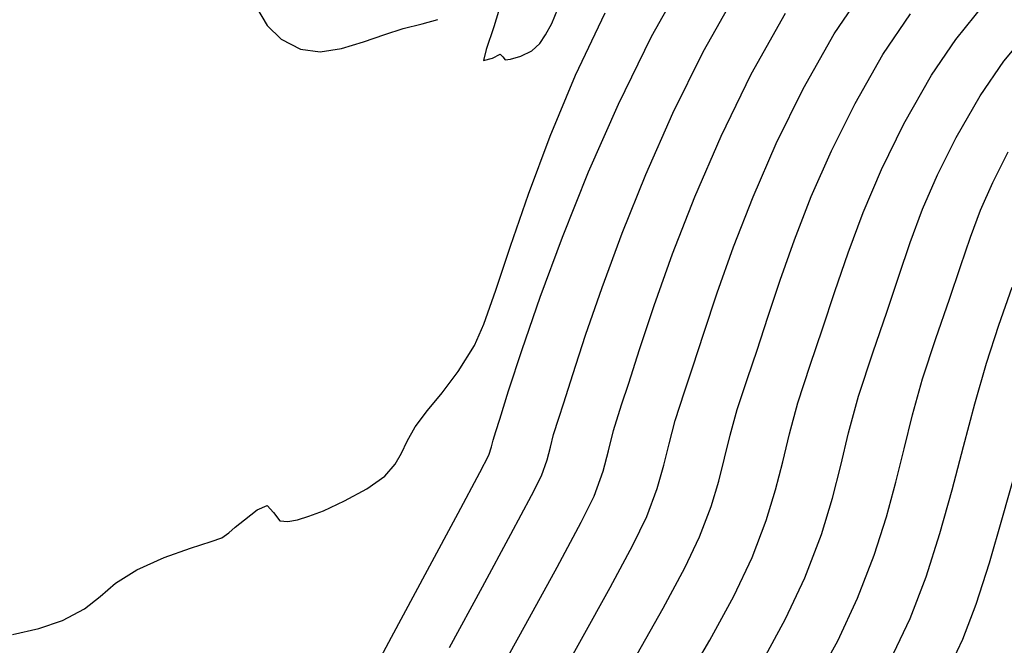
# Model space of a CAD drawing. Units: metres. Extents: x 768407 to 770464, y 8560621 to 8561777.
# Drawn here: x 770365 to 770383, y 8560878 to 8560889 of the extents above; entities that cross this region are included whole.
import ezdxf

# ---------------------------------------------------------------- set-up
doc = ezdxf.new("R2010")
doc.units = ezdxf.units.M
doc.header["$LTSCALE"] = 12.7
doc.header["$MEASUREMENT"] = 0
for name, color, linetype in [('AeccObjExplode_amaybamba alta_Vport_1B85', 7, 'Continuous'), ('AeccObjExplode_amaybamba alta_Vport_1B87', 7, 'Continuous'), ('AeccObjExplode_amybamba baja_Vport_1C56', 7, 'Continuous'), ('AeccObjExplode_amybamba baja_Vport_1C57', 7, 'Continuous'), ('AeccObjExplode_Model', 7, 'Continuous'), ('CONT-MJR', 48, 'Continuous'), ('CONT-MNR', 33, 'Continuous')]:
    doc.layers.add(name, color=color, linetype=linetype)

# ---------------------------------------------------------------- blocks, each defined once
blk = doc.blocks.new('*U43')
at = {"layer": 'CONT-MNR', "elevation": 1708, "flags": 128}
blk.add_lwpolyline([(768577.289, 8561557.535), (768577.161, 8561556.778), (768577.06, 8561556.002), (768577.018, 8561555.316), (768577.009, 8561554.697), (768577.006, 8561554.117), (768576.982, 8561553.55), (768576.91, 8561552.971), (768576.763, 8561552.352), (768576.522, 8561551.695), (768576.255, 8561551.184), (768575.968, 8561550.747), (768575.668, 8561550.312), (768575.36, 8561549.808), (768575.053, 8561549.164), (768574.819, 8561548.54), (768574.581, 8561547.803), (768574.343, 8561546.993), (768574.108, 8561546.153)], dxfattribs=at)
blk = doc.blocks.new('*U44')
at = {"layer": 'CONT-MNR', "elevation": 1709, "flags": 128}
blk.add_lwpolyline([(768578.57, 8561557.816), (768578.447, 8561557.143), (768578.326, 8561556.43), (768578.233, 8561555.652), (768578.215, 8561555.004), (768578.225, 8561554.426), (768578.218, 8561553.855), (768578.149, 8561553.227), (768577.971, 8561552.481), (768577.702, 8561551.753), (768577.396, 8561551.171), (768577.063, 8561550.66), (768576.712, 8561550.145), (768576.353, 8561549.549), (768575.996, 8561548.799), (768575.714, 8561548.051), (768575.468, 8561547.279), (768575.247, 8561546.497), (768575.041, 8561545.719), (768574.84, 8561544.96), (768574.634, 8561544.233), (768574.411, 8561543.552), (768574.174, 8561542.87)], dxfattribs=at)
blk = doc.blocks.new('*U46')
at = {"layer": 'CONT-MJR', "elevation": 1710, "flags": 128}
blk.add_lwpolyline([(768577.657, 8561549.854), (768577.292, 8561549.198), (768576.939, 8561548.434), (768576.642, 8561547.662), (768576.423, 8561546.982), (768576.253, 8561546.36), (768576.106, 8561545.763), (768575.956, 8561545.158), (768575.775, 8561544.511), (768575.536, 8561543.79), (768575.292, 8561543.089), (768575.096, 8561542.5), (768574.92, 8561541.981), (768574.737, 8561541.494), (768574.52, 8561540.998), (768574.242, 8561540.453)], dxfattribs=at)
blk = doc.blocks.new('*U47')
at = {"layer": 'CONT-MNR', "elevation": 1711, "flags": 128}
blk.add_lwpolyline([(768578.625, 8561549.529), (768578.226, 8561548.805), (768577.882, 8561548.069), (768577.587, 8561547.294), (768577.388, 8561546.647), (768577.241, 8561546.063), (768577.1, 8561545.476), (768576.922, 8561544.819), (768576.661, 8561544.028), (768576.415, 8561543.317), (768576.203, 8561542.676), (768575.998, 8561542.073), (768575.775, 8561541.479), (768575.51, 8561540.863), (768575.175, 8561540.197), (768574.746, 8561539.449), (768574.319, 8561538.832), (768573.803, 8561538.212)], dxfattribs=at)
blk = doc.blocks.new('*U48')
at = {"layer": 'CONT-MNR', "elevation": 1712, "flags": 128}
blk.add_lwpolyline([(768580.071, 8561550.02), (768579.585, 8561549.185), (768579.153, 8561548.396), (768578.825, 8561547.704), (768578.574, 8561547.044), (768578.405, 8561546.494), (768578.279, 8561545.997), (768578.16, 8561545.498), (768578.008, 8561544.939), (768577.786, 8561544.266), (768577.564, 8561543.617), (768577.345, 8561542.951), (768577.11, 8561542.26), (768576.839, 8561541.535), (768576.513, 8561540.769), (768576.113, 8561539.953), (768575.617, 8561539.08), (768575.183, 8561538.445), (768574.66, 8561537.798)], dxfattribs=at)
blk = doc.blocks.new('*U49')
at = {"layer": 'CONT-MNR', "elevation": 1713, "flags": 128}
blk.add_lwpolyline([(768580.881, 8561549.435), (768580.418, 8561548.613), (768580.032, 8561547.894), (768579.768, 8561547.339), (768579.561, 8561546.795), (768579.422, 8561546.341), (768579.318, 8561545.931), (768579.219, 8561545.519), (768579.094, 8561545.059), (768578.911, 8561544.503), (768578.738, 8561543.996), (768578.547, 8561543.408), (768578.327, 8561542.749), (768578.07, 8561542.027), (768577.767, 8561541.253), (768577.408, 8561540.436), (768576.985, 8561539.586), (768576.489, 8561538.711), (768575.994, 8561537.986)], dxfattribs=at)
blk = doc.blocks.new('*U50')
at = {"layer": 'CONT-MNR', "elevation": 1714, "flags": 128}
blk.add_lwpolyline([(768582.436, 8561550.162), (768581.877, 8561549.166), (768581.366, 8561548.245), (768580.958, 8561547.485), (768580.711, 8561546.974), (768580.523, 8561546.47), (768580.404, 8561546.057), (768580.311, 8561545.674), (768580.203, 8561545.256), (768580.036, 8561544.741), (768579.886, 8561544.294), (768579.693, 8561543.697), (768579.453, 8561542.975), (768579.16, 8561542.153), (768578.809, 8561541.254), (768578.396, 8561540.303), (768577.915, 8561539.325), (768577.36, 8561538.342), (768576.859, 8561537.6)], dxfattribs=at)
blk = doc.blocks.new('*U51')
at = {"layer": 'CONT-MJR', "elevation": 1715, "flags": 128}
blk.add_lwpolyline([(768583.494, 8561550.022), (768582.873, 8561548.897), (768582.313, 8561547.877), (768581.884, 8561547.075), (768581.654, 8561546.609), (768581.491, 8561546.161), (768581.395, 8561545.8), (768581.306, 8561545.436), (768581.162, 8561544.979), (768581.033, 8561544.591), (768580.839, 8561543.985), (768580.579, 8561543.201), (768580.25, 8561542.278), (768579.852, 8561541.255), (768579.383, 8561540.17), (768578.844, 8561539.063), (768578.231, 8561537.973)], dxfattribs=at)
blk = doc.blocks.new('*U52')
at = {"layer": 'CONT-MNR', "elevation": 1716, "flags": 128}
blk.add_lwpolyline([(768584.244, 8561549.318), (768583.654, 8561548.233), (768583.145, 8561547.292), (768582.774, 8561546.596), (768582.597, 8561546.244), (768582.495, 8561545.962), (768582.434, 8561545.734), (768582.378, 8561545.505), (768582.287, 8561545.217), (768582.197, 8561544.94), (768582.037, 8561544.432), (768581.808, 8561543.732), (768581.512, 8561542.877), (768581.151, 8561541.906), (768580.728, 8561540.855), (768580.244, 8561539.762), (768579.702, 8561538.666), (768579.103, 8561537.604)], dxfattribs=at)
blk = doc.blocks.new('*U53')
at = {"layer": 'CONT-MNR', "elevation": 1717, "flags": 128}
blk.add_lwpolyline([(768585.95, 8561550.38), (768585.277, 8561549.13), (768584.634, 8561547.934), (768584.086, 8561546.913), (768583.7, 8561546.188), (768583.54, 8561545.879), (768583.488, 8561545.73), (768583.458, 8561545.607), (768583.412, 8561545.455), (768583.343, 8561545.234), (768583.185, 8561544.728), (768582.942, 8561543.984), (768582.619, 8561543.052), (768582.221, 8561541.978), (768581.753, 8561540.811), (768581.219, 8561539.599), (768580.624, 8561538.391), (768579.974, 8561537.235)], dxfattribs=at)
blk = doc.blocks.new('*U54')
at = {"layer": 'CONT-MNR', "elevation": 1718, "flags": 128}
blk.add_lwpolyline([(768592.061, 8561549.085), (768591.593, 8561548.978), (768591.165, 8561548.836), (768590.773, 8561548.626), (768590.494, 8561548.402), (768590.219, 8561548.168), (768589.836, 8561547.925), (768589.347, 8561547.706), (768588.877, 8561547.537), (768588.505, 8561547.42), (768588.313, 8561547.352), (768588.193, 8561547.264), (768588.078, 8561547.167), (768587.913, 8561547.031), (768587.684, 8561546.856), (768587.505, 8561546.777), (768587.394, 8561546.901), (768587.275, 8561547.048), (768587.132, 8561547.065), (768586.96, 8561547.032), (768586.757, 8561546.969), (768586.499, 8561546.869), (768586.119, 8561546.696), (768585.719, 8561546.48), (768585.4, 8561546.25), (768585.214, 8561546.039), (768585.102, 8561545.84), (768585.002, 8561545.626), (768584.854, 8561545.371), (768584.634, 8561545.08), (768584.374, 8561544.76), (768584.088, 8561544.382), (768583.795, 8561543.917), (768583.627, 8561543.533), (768583.414, 8561542.927), (768583.15, 8561542.139), (768582.827, 8561541.208), (768582.441, 8561540.175), (768581.986, 8561539.08), (768581.456, 8561537.964)], dxfattribs=at)
blk = doc.blocks.new('*U55')
at = {"layer": 'CONT-MNR', "elevation": 1719, "flags": 128}
for points in [[(768587.695, 8561537.87), (768587.504, 8561538.191), (768587.252, 8561538.438), (768586.908, 8561538.614), (768586.559, 8561538.661), (768586.173, 8561538.603), (768585.778, 8561538.485), (768585.401, 8561538.353), (768585.072, 8561538.249), (768584.733, 8561538.163), (768584.449, 8561538.083)], [(768583.324, 8561537.805), (768583.449, 8561538.217), (768583.587, 8561538.621), (768583.631, 8561538.821), (768583.471, 8561538.777), (768583.335, 8561538.703), (768583.29, 8561538.754), (768583.246, 8561538.805), (768583.151, 8561538.794), (768582.963, 8561538.743), (768582.766, 8561538.645), (768582.627, 8561538.514), (768582.523, 8561538.358), (768582.411, 8561538.157), (768582.305, 8561537.895)]]:
    blk.add_lwpolyline(points, dxfattribs=at)
blk = doc.blocks.new('AeccObjExplode_amaybamba alta_Vport_1B85')
at = {"layer": 'CONT-MJR'}
for name in ['*U46', '*U51']:
    blk.add_blockref(name, (0, 0), dxfattribs=at)
at = {"layer": 'CONT-MNR'}
for name in ['*U43', '*U44', '*U47', '*U48', '*U49', '*U50', '*U52', '*U53', '*U54', '*U55']:
    blk.add_blockref(name, (0, 0), dxfattribs=at)
blk = doc.blocks.new('*U262')
at = {"layer": 'CONT-MNR', "elevation": 1708, "flags": 128}
blk.add_lwpolyline([(768577.289, 8561557.535), (768577.161, 8561556.778), (768577.06, 8561556.002), (768577.018, 8561555.316), (768577.009, 8561554.697), (768577.006, 8561554.117), (768576.982, 8561553.55), (768576.91, 8561552.971), (768576.763, 8561552.352), (768576.522, 8561551.695), (768576.255, 8561551.184), (768575.968, 8561550.747), (768575.668, 8561550.312), (768575.36, 8561549.808), (768575.053, 8561549.164), (768574.819, 8561548.54), (768574.581, 8561547.803), (768574.343, 8561546.993), (768574.108, 8561546.153)], dxfattribs=at)
blk = doc.blocks.new('*U263')
at = {"layer": 'CONT-MNR', "elevation": 1709, "flags": 128}
blk.add_lwpolyline([(768578.57, 8561557.816), (768578.447, 8561557.143), (768578.326, 8561556.43), (768578.233, 8561555.652), (768578.215, 8561555.004), (768578.225, 8561554.426), (768578.218, 8561553.855), (768578.149, 8561553.227), (768577.971, 8561552.481), (768577.702, 8561551.753), (768577.396, 8561551.171), (768577.063, 8561550.66), (768576.712, 8561550.145), (768576.353, 8561549.549), (768575.996, 8561548.799), (768575.714, 8561548.051), (768575.468, 8561547.279), (768575.247, 8561546.497), (768575.041, 8561545.719), (768574.84, 8561544.96), (768574.634, 8561544.233), (768574.411, 8561543.552), (768574.174, 8561542.87)], dxfattribs=at)
blk = doc.blocks.new('*U265')
at = {"layer": 'CONT-MJR', "elevation": 1710, "flags": 128}
blk.add_lwpolyline([(768577.657, 8561549.854), (768577.292, 8561549.198), (768576.939, 8561548.434), (768576.642, 8561547.662), (768576.423, 8561546.982), (768576.253, 8561546.36), (768576.106, 8561545.763), (768575.956, 8561545.158), (768575.775, 8561544.511), (768575.536, 8561543.79), (768575.292, 8561543.089), (768575.096, 8561542.5), (768574.92, 8561541.981), (768574.737, 8561541.494), (768574.52, 8561540.998), (768574.242, 8561540.453)], dxfattribs=at)
blk = doc.blocks.new('*U266')
at = {"layer": 'CONT-MNR', "elevation": 1711, "flags": 128}
blk.add_lwpolyline([(768578.625, 8561549.529), (768578.226, 8561548.805), (768577.882, 8561548.069), (768577.587, 8561547.294), (768577.388, 8561546.647), (768577.241, 8561546.063), (768577.1, 8561545.476), (768576.922, 8561544.819), (768576.661, 8561544.028), (768576.415, 8561543.317), (768576.203, 8561542.676), (768575.998, 8561542.073), (768575.775, 8561541.479), (768575.51, 8561540.863), (768575.175, 8561540.197), (768574.746, 8561539.449), (768574.319, 8561538.832), (768573.803, 8561538.212)], dxfattribs=at)
blk = doc.blocks.new('*U267')
at = {"layer": 'CONT-MNR', "elevation": 1712, "flags": 128}
blk.add_lwpolyline([(768580.071, 8561550.02), (768579.585, 8561549.185), (768579.153, 8561548.396), (768578.825, 8561547.704), (768578.574, 8561547.044), (768578.405, 8561546.494), (768578.279, 8561545.997), (768578.16, 8561545.498), (768578.008, 8561544.939), (768577.786, 8561544.266), (768577.564, 8561543.617), (768577.345, 8561542.951), (768577.11, 8561542.26), (768576.839, 8561541.535), (768576.513, 8561540.769), (768576.113, 8561539.953), (768575.617, 8561539.08), (768575.183, 8561538.445), (768574.66, 8561537.798)], dxfattribs=at)
blk = doc.blocks.new('*U268')
at = {"layer": 'CONT-MNR', "elevation": 1713, "flags": 128}
blk.add_lwpolyline([(768580.881, 8561549.435), (768580.418, 8561548.613), (768580.032, 8561547.894), (768579.768, 8561547.339), (768579.561, 8561546.795), (768579.422, 8561546.341), (768579.318, 8561545.931), (768579.219, 8561545.519), (768579.094, 8561545.059), (768578.911, 8561544.503), (768578.738, 8561543.996), (768578.547, 8561543.408), (768578.327, 8561542.749), (768578.07, 8561542.027), (768577.767, 8561541.253), (768577.408, 8561540.436), (768576.985, 8561539.586), (768576.489, 8561538.711), (768575.994, 8561537.986)], dxfattribs=at)
blk = doc.blocks.new('*U269')
at = {"layer": 'CONT-MNR', "elevation": 1714, "flags": 128}
blk.add_lwpolyline([(768582.436, 8561550.162), (768581.877, 8561549.166), (768581.366, 8561548.245), (768580.958, 8561547.485), (768580.711, 8561546.974), (768580.523, 8561546.47), (768580.404, 8561546.057), (768580.311, 8561545.674), (768580.203, 8561545.256), (768580.036, 8561544.741), (768579.886, 8561544.294), (768579.693, 8561543.697), (768579.453, 8561542.975), (768579.16, 8561542.153), (768578.809, 8561541.254), (768578.396, 8561540.303), (768577.915, 8561539.325), (768577.36, 8561538.342), (768576.859, 8561537.6)], dxfattribs=at)
blk = doc.blocks.new('*U270')
at = {"layer": 'CONT-MJR', "elevation": 1715, "flags": 128}
blk.add_lwpolyline([(768583.494, 8561550.022), (768582.873, 8561548.897), (768582.313, 8561547.877), (768581.884, 8561547.075), (768581.654, 8561546.609), (768581.491, 8561546.161), (768581.395, 8561545.8), (768581.306, 8561545.436), (768581.162, 8561544.979), (768581.033, 8561544.591), (768580.839, 8561543.985), (768580.579, 8561543.201), (768580.25, 8561542.278), (768579.852, 8561541.255), (768579.383, 8561540.17), (768578.844, 8561539.063), (768578.231, 8561537.973)], dxfattribs=at)
blk = doc.blocks.new('*U271')
at = {"layer": 'CONT-MNR', "elevation": 1716, "flags": 128}
blk.add_lwpolyline([(768584.244, 8561549.318), (768583.654, 8561548.233), (768583.145, 8561547.292), (768582.774, 8561546.596), (768582.597, 8561546.244), (768582.495, 8561545.962), (768582.434, 8561545.734), (768582.378, 8561545.505), (768582.287, 8561545.217), (768582.197, 8561544.94), (768582.037, 8561544.432), (768581.808, 8561543.732), (768581.512, 8561542.877), (768581.151, 8561541.906), (768580.728, 8561540.855), (768580.244, 8561539.762), (768579.702, 8561538.666), (768579.103, 8561537.604)], dxfattribs=at)
blk = doc.blocks.new('*U272')
at = {"layer": 'CONT-MNR', "elevation": 1717, "flags": 128}
blk.add_lwpolyline([(768585.95, 8561550.38), (768585.277, 8561549.13), (768584.634, 8561547.934), (768584.086, 8561546.913), (768583.7, 8561546.188), (768583.54, 8561545.879), (768583.488, 8561545.73), (768583.458, 8561545.607), (768583.412, 8561545.455), (768583.343, 8561545.234), (768583.185, 8561544.728), (768582.942, 8561543.984), (768582.619, 8561543.052), (768582.221, 8561541.978), (768581.753, 8561540.811), (768581.219, 8561539.599), (768580.624, 8561538.391), (768579.974, 8561537.235)], dxfattribs=at)
blk = doc.blocks.new('*U273')
at = {"layer": 'CONT-MNR', "elevation": 1718, "flags": 128}
blk.add_lwpolyline([(768592.061, 8561549.085), (768591.593, 8561548.978), (768591.165, 8561548.836), (768590.773, 8561548.626), (768590.494, 8561548.402), (768590.219, 8561548.168), (768589.836, 8561547.925), (768589.347, 8561547.706), (768588.877, 8561547.537), (768588.505, 8561547.42), (768588.313, 8561547.352), (768588.193, 8561547.264), (768588.078, 8561547.167), (768587.913, 8561547.031), (768587.684, 8561546.856), (768587.505, 8561546.777), (768587.394, 8561546.901), (768587.275, 8561547.048), (768587.132, 8561547.065), (768586.96, 8561547.032), (768586.757, 8561546.969), (768586.499, 8561546.869), (768586.119, 8561546.696), (768585.719, 8561546.48), (768585.4, 8561546.25), (768585.214, 8561546.039), (768585.102, 8561545.84), (768585.002, 8561545.626), (768584.854, 8561545.371), (768584.634, 8561545.08), (768584.374, 8561544.76), (768584.088, 8561544.382), (768583.795, 8561543.917), (768583.627, 8561543.533), (768583.414, 8561542.927), (768583.15, 8561542.139), (768582.827, 8561541.208), (768582.441, 8561540.175), (768581.986, 8561539.08), (768581.456, 8561537.964)], dxfattribs=at)
blk = doc.blocks.new('*U274')
at = {"layer": 'CONT-MNR', "elevation": 1719, "flags": 128}
for points in [[(768587.695, 8561537.87), (768587.504, 8561538.191), (768587.252, 8561538.438), (768586.908, 8561538.614), (768586.559, 8561538.661), (768586.173, 8561538.603), (768585.778, 8561538.485), (768585.401, 8561538.353), (768585.072, 8561538.249), (768584.733, 8561538.163), (768584.449, 8561538.083)], [(768583.324, 8561537.805), (768583.449, 8561538.217), (768583.587, 8561538.621), (768583.631, 8561538.821), (768583.471, 8561538.777), (768583.335, 8561538.703), (768583.29, 8561538.754), (768583.246, 8561538.805), (768583.151, 8561538.794), (768582.963, 8561538.743), (768582.766, 8561538.645), (768582.627, 8561538.514), (768582.523, 8561538.358), (768582.411, 8561538.157), (768582.305, 8561537.895)]]:
    blk.add_lwpolyline(points, dxfattribs=at)
blk = doc.blocks.new('AeccObjExplode_amaybamba alta_Vport_1B87')
at = {"layer": 'CONT-MJR'}
for name in ['*U265', '*U270']:
    blk.add_blockref(name, (0, 0), dxfattribs=at)
at = {"layer": 'CONT-MNR'}
for name in ['*U262', '*U263', '*U266', '*U267', '*U268', '*U269', '*U271', '*U272', '*U273', '*U274']:
    blk.add_blockref(name, (0, 0), dxfattribs=at)
blk = doc.blocks.new('*U481')
at = {"layer": 'CONT-MNR', "elevation": 1708, "flags": 128}
blk.add_lwpolyline([(768577.289, 8561557.535), (768577.161, 8561556.778), (768577.06, 8561556.002), (768577.018, 8561555.316), (768577.009, 8561554.697), (768577.006, 8561554.117), (768576.982, 8561553.55), (768576.91, 8561552.971), (768576.763, 8561552.352), (768576.522, 8561551.695), (768576.255, 8561551.184), (768575.968, 8561550.747), (768575.668, 8561550.312), (768575.36, 8561549.808), (768575.053, 8561549.164), (768574.819, 8561548.54), (768574.581, 8561547.803), (768574.343, 8561546.993), (768574.108, 8561546.153)], dxfattribs=at)
blk = doc.blocks.new('*U482')
at = {"layer": 'CONT-MNR', "elevation": 1709, "flags": 128}
blk.add_lwpolyline([(768578.57, 8561557.816), (768578.447, 8561557.143), (768578.326, 8561556.43), (768578.233, 8561555.652), (768578.215, 8561555.004), (768578.225, 8561554.426), (768578.218, 8561553.855), (768578.149, 8561553.227), (768577.971, 8561552.481), (768577.702, 8561551.753), (768577.396, 8561551.171), (768577.063, 8561550.66), (768576.712, 8561550.145), (768576.353, 8561549.549), (768575.996, 8561548.799), (768575.714, 8561548.051), (768575.468, 8561547.279), (768575.247, 8561546.497), (768575.041, 8561545.719), (768574.84, 8561544.96), (768574.634, 8561544.233), (768574.411, 8561543.552), (768574.174, 8561542.87)], dxfattribs=at)
blk = doc.blocks.new('*U484')
at = {"layer": 'CONT-MJR', "elevation": 1710, "flags": 128}
blk.add_lwpolyline([(768577.657, 8561549.854), (768577.292, 8561549.198), (768576.939, 8561548.434), (768576.642, 8561547.662), (768576.423, 8561546.982), (768576.253, 8561546.36), (768576.106, 8561545.763), (768575.956, 8561545.158), (768575.775, 8561544.511), (768575.536, 8561543.79), (768575.292, 8561543.089), (768575.096, 8561542.5), (768574.92, 8561541.981), (768574.737, 8561541.494), (768574.52, 8561540.998), (768574.242, 8561540.453)], dxfattribs=at)
blk = doc.blocks.new('*U485')
at = {"layer": 'CONT-MNR', "elevation": 1711, "flags": 128}
blk.add_lwpolyline([(768578.625, 8561549.529), (768578.226, 8561548.805), (768577.882, 8561548.069), (768577.587, 8561547.294), (768577.388, 8561546.647), (768577.241, 8561546.063), (768577.1, 8561545.476), (768576.922, 8561544.819), (768576.661, 8561544.028), (768576.415, 8561543.317), (768576.203, 8561542.676), (768575.998, 8561542.073), (768575.775, 8561541.479), (768575.51, 8561540.863), (768575.175, 8561540.197), (768574.746, 8561539.449), (768574.319, 8561538.832), (768573.803, 8561538.212)], dxfattribs=at)
blk = doc.blocks.new('*U486')
at = {"layer": 'CONT-MNR', "elevation": 1712, "flags": 128}
blk.add_lwpolyline([(768580.071, 8561550.02), (768579.585, 8561549.185), (768579.153, 8561548.396), (768578.825, 8561547.704), (768578.574, 8561547.044), (768578.405, 8561546.494), (768578.279, 8561545.997), (768578.16, 8561545.498), (768578.008, 8561544.939), (768577.786, 8561544.266), (768577.564, 8561543.617), (768577.345, 8561542.951), (768577.11, 8561542.26), (768576.839, 8561541.535), (768576.513, 8561540.769), (768576.113, 8561539.953), (768575.617, 8561539.08), (768575.183, 8561538.445), (768574.66, 8561537.798)], dxfattribs=at)
blk = doc.blocks.new('*U487')
at = {"layer": 'CONT-MNR', "elevation": 1713, "flags": 128}
blk.add_lwpolyline([(768580.881, 8561549.435), (768580.418, 8561548.613), (768580.032, 8561547.894), (768579.768, 8561547.339), (768579.561, 8561546.795), (768579.422, 8561546.341), (768579.318, 8561545.931), (768579.219, 8561545.519), (768579.094, 8561545.059), (768578.911, 8561544.503), (768578.738, 8561543.996), (768578.547, 8561543.408), (768578.327, 8561542.749), (768578.07, 8561542.027), (768577.767, 8561541.253), (768577.408, 8561540.436), (768576.985, 8561539.586), (768576.489, 8561538.711), (768575.994, 8561537.986)], dxfattribs=at)
blk = doc.blocks.new('*U488')
at = {"layer": 'CONT-MNR', "elevation": 1714, "flags": 128}
blk.add_lwpolyline([(768582.436, 8561550.162), (768581.877, 8561549.166), (768581.366, 8561548.245), (768580.958, 8561547.485), (768580.711, 8561546.974), (768580.523, 8561546.47), (768580.404, 8561546.057), (768580.311, 8561545.674), (768580.203, 8561545.256), (768580.036, 8561544.741), (768579.886, 8561544.294), (768579.693, 8561543.697), (768579.453, 8561542.975), (768579.16, 8561542.153), (768578.809, 8561541.254), (768578.396, 8561540.303), (768577.915, 8561539.325), (768577.36, 8561538.342), (768576.859, 8561537.6)], dxfattribs=at)
blk = doc.blocks.new('*U489')
at = {"layer": 'CONT-MJR', "elevation": 1715, "flags": 128}
blk.add_lwpolyline([(768583.494, 8561550.022), (768582.873, 8561548.897), (768582.313, 8561547.877), (768581.884, 8561547.075), (768581.654, 8561546.609), (768581.491, 8561546.161), (768581.395, 8561545.8), (768581.306, 8561545.436), (768581.162, 8561544.979), (768581.033, 8561544.591), (768580.839, 8561543.985), (768580.579, 8561543.201), (768580.25, 8561542.278), (768579.852, 8561541.255), (768579.383, 8561540.17), (768578.844, 8561539.063), (768578.231, 8561537.973)], dxfattribs=at)
blk = doc.blocks.new('*U490')
at = {"layer": 'CONT-MNR', "elevation": 1716, "flags": 128}
blk.add_lwpolyline([(768584.244, 8561549.318), (768583.654, 8561548.233), (768583.145, 8561547.292), (768582.774, 8561546.596), (768582.597, 8561546.244), (768582.495, 8561545.962), (768582.434, 8561545.734), (768582.378, 8561545.505), (768582.287, 8561545.217), (768582.197, 8561544.94), (768582.037, 8561544.432), (768581.808, 8561543.732), (768581.512, 8561542.877), (768581.151, 8561541.906), (768580.728, 8561540.855), (768580.244, 8561539.762), (768579.702, 8561538.666), (768579.103, 8561537.604)], dxfattribs=at)
blk = doc.blocks.new('*U491')
at = {"layer": 'CONT-MNR', "elevation": 1717, "flags": 128}
blk.add_lwpolyline([(768585.95, 8561550.38), (768585.277, 8561549.13), (768584.634, 8561547.934), (768584.086, 8561546.913), (768583.7, 8561546.188), (768583.54, 8561545.879), (768583.488, 8561545.73), (768583.458, 8561545.607), (768583.412, 8561545.455), (768583.343, 8561545.234), (768583.185, 8561544.728), (768582.942, 8561543.984), (768582.619, 8561543.052), (768582.221, 8561541.978), (768581.753, 8561540.811), (768581.219, 8561539.599), (768580.624, 8561538.391), (768579.974, 8561537.235)], dxfattribs=at)
blk = doc.blocks.new('*U492')
at = {"layer": 'CONT-MNR', "elevation": 1718, "flags": 128}
blk.add_lwpolyline([(768592.061, 8561549.085), (768591.593, 8561548.978), (768591.165, 8561548.836), (768590.773, 8561548.626), (768590.494, 8561548.402), (768590.219, 8561548.168), (768589.836, 8561547.925), (768589.347, 8561547.706), (768588.877, 8561547.537), (768588.505, 8561547.42), (768588.313, 8561547.352), (768588.193, 8561547.264), (768588.078, 8561547.167), (768587.913, 8561547.031), (768587.684, 8561546.856), (768587.505, 8561546.777), (768587.394, 8561546.901), (768587.275, 8561547.048), (768587.132, 8561547.065), (768586.96, 8561547.032), (768586.757, 8561546.969), (768586.499, 8561546.869), (768586.119, 8561546.696), (768585.719, 8561546.48), (768585.4, 8561546.25), (768585.214, 8561546.039), (768585.102, 8561545.84), (768585.002, 8561545.626), (768584.854, 8561545.371), (768584.634, 8561545.08), (768584.374, 8561544.76), (768584.088, 8561544.382), (768583.795, 8561543.917), (768583.627, 8561543.533), (768583.414, 8561542.927), (768583.15, 8561542.139), (768582.827, 8561541.208), (768582.441, 8561540.175), (768581.986, 8561539.08), (768581.456, 8561537.964)], dxfattribs=at)
blk = doc.blocks.new('*U493')
at = {"layer": 'CONT-MNR', "elevation": 1719, "flags": 128}
for points in [[(768587.695, 8561537.87), (768587.504, 8561538.191), (768587.252, 8561538.438), (768586.908, 8561538.614), (768586.559, 8561538.661), (768586.173, 8561538.603), (768585.778, 8561538.485), (768585.401, 8561538.353), (768585.072, 8561538.249), (768584.733, 8561538.163), (768584.449, 8561538.083)], [(768583.324, 8561537.805), (768583.449, 8561538.217), (768583.587, 8561538.621), (768583.631, 8561538.821), (768583.471, 8561538.777), (768583.335, 8561538.703), (768583.29, 8561538.754), (768583.246, 8561538.805), (768583.151, 8561538.794), (768582.963, 8561538.743), (768582.766, 8561538.645), (768582.627, 8561538.514), (768582.523, 8561538.358), (768582.411, 8561538.157), (768582.305, 8561537.895)]]:
    blk.add_lwpolyline(points, dxfattribs=at)
blk = doc.blocks.new('AeccObjExplode_amybamba baja_Vport_1C56')
at = {"layer": 'CONT-MJR'}
for name in ['*U484', '*U489']:
    blk.add_blockref(name, (0, 0), dxfattribs=at)
at = {"layer": 'CONT-MNR'}
for name in ['*U481', '*U482', '*U485', '*U486', '*U487', '*U488', '*U490', '*U491', '*U492', '*U493']:
    blk.add_blockref(name, (0, 0), dxfattribs=at)
blk = doc.blocks.new('*U700')
at = {"layer": 'CONT-MNR', "elevation": 1708, "flags": 128}
blk.add_lwpolyline([(768577.289, 8561557.535), (768577.161, 8561556.778), (768577.06, 8561556.002), (768577.018, 8561555.316), (768577.009, 8561554.697), (768577.006, 8561554.117), (768576.982, 8561553.55), (768576.91, 8561552.971), (768576.763, 8561552.352), (768576.522, 8561551.695), (768576.255, 8561551.184), (768575.968, 8561550.747), (768575.668, 8561550.312), (768575.36, 8561549.808), (768575.053, 8561549.164), (768574.819, 8561548.54), (768574.581, 8561547.803), (768574.343, 8561546.993), (768574.108, 8561546.153)], dxfattribs=at)
blk = doc.blocks.new('*U701')
at = {"layer": 'CONT-MNR', "elevation": 1709, "flags": 128}
blk.add_lwpolyline([(768578.57, 8561557.816), (768578.447, 8561557.143), (768578.326, 8561556.43), (768578.233, 8561555.652), (768578.215, 8561555.004), (768578.225, 8561554.426), (768578.218, 8561553.855), (768578.149, 8561553.227), (768577.971, 8561552.481), (768577.702, 8561551.753), (768577.396, 8561551.171), (768577.063, 8561550.66), (768576.712, 8561550.145), (768576.353, 8561549.549), (768575.996, 8561548.799), (768575.714, 8561548.051), (768575.468, 8561547.279), (768575.247, 8561546.497), (768575.041, 8561545.719), (768574.84, 8561544.96), (768574.634, 8561544.233), (768574.411, 8561543.552), (768574.174, 8561542.87)], dxfattribs=at)
blk = doc.blocks.new('*U703')
at = {"layer": 'CONT-MJR', "elevation": 1710, "flags": 128}
blk.add_lwpolyline([(768577.657, 8561549.854), (768577.292, 8561549.198), (768576.939, 8561548.434), (768576.642, 8561547.662), (768576.423, 8561546.982), (768576.253, 8561546.36), (768576.106, 8561545.763), (768575.956, 8561545.158), (768575.775, 8561544.511), (768575.536, 8561543.79), (768575.292, 8561543.089), (768575.096, 8561542.5), (768574.92, 8561541.981), (768574.737, 8561541.494), (768574.52, 8561540.998), (768574.242, 8561540.453)], dxfattribs=at)
blk = doc.blocks.new('*U704')
at = {"layer": 'CONT-MNR', "elevation": 1711, "flags": 128}
blk.add_lwpolyline([(768578.625, 8561549.529), (768578.226, 8561548.805), (768577.882, 8561548.069), (768577.587, 8561547.294), (768577.388, 8561546.647), (768577.241, 8561546.063), (768577.1, 8561545.476), (768576.922, 8561544.819), (768576.661, 8561544.028), (768576.415, 8561543.317), (768576.203, 8561542.676), (768575.998, 8561542.073), (768575.775, 8561541.479), (768575.51, 8561540.863), (768575.175, 8561540.197), (768574.746, 8561539.449), (768574.319, 8561538.832), (768573.803, 8561538.212)], dxfattribs=at)
blk = doc.blocks.new('*U705')
at = {"layer": 'CONT-MNR', "elevation": 1712, "flags": 128}
blk.add_lwpolyline([(768580.071, 8561550.02), (768579.585, 8561549.185), (768579.153, 8561548.396), (768578.825, 8561547.704), (768578.574, 8561547.044), (768578.405, 8561546.494), (768578.279, 8561545.997), (768578.16, 8561545.498), (768578.008, 8561544.939), (768577.786, 8561544.266), (768577.564, 8561543.617), (768577.345, 8561542.951), (768577.11, 8561542.26), (768576.839, 8561541.535), (768576.513, 8561540.769), (768576.113, 8561539.953), (768575.617, 8561539.08), (768575.183, 8561538.445), (768574.66, 8561537.798)], dxfattribs=at)
blk = doc.blocks.new('*U706')
at = {"layer": 'CONT-MNR', "elevation": 1713, "flags": 128}
blk.add_lwpolyline([(768580.881, 8561549.435), (768580.418, 8561548.613), (768580.032, 8561547.894), (768579.768, 8561547.339), (768579.561, 8561546.795), (768579.422, 8561546.341), (768579.318, 8561545.931), (768579.219, 8561545.519), (768579.094, 8561545.059), (768578.911, 8561544.503), (768578.738, 8561543.996), (768578.547, 8561543.408), (768578.327, 8561542.749), (768578.07, 8561542.027), (768577.767, 8561541.253), (768577.408, 8561540.436), (768576.985, 8561539.586), (768576.489, 8561538.711), (768575.994, 8561537.986)], dxfattribs=at)
blk = doc.blocks.new('*U707')
at = {"layer": 'CONT-MNR', "elevation": 1714, "flags": 128}
blk.add_lwpolyline([(768582.436, 8561550.162), (768581.877, 8561549.166), (768581.366, 8561548.245), (768580.958, 8561547.485), (768580.711, 8561546.974), (768580.523, 8561546.47), (768580.404, 8561546.057), (768580.311, 8561545.674), (768580.203, 8561545.256), (768580.036, 8561544.741), (768579.886, 8561544.294), (768579.693, 8561543.697), (768579.453, 8561542.975), (768579.16, 8561542.153), (768578.809, 8561541.254), (768578.396, 8561540.303), (768577.915, 8561539.325), (768577.36, 8561538.342), (768576.859, 8561537.6)], dxfattribs=at)
blk = doc.blocks.new('*U708')
at = {"layer": 'CONT-MJR', "elevation": 1715, "flags": 128}
blk.add_lwpolyline([(768583.494, 8561550.022), (768582.873, 8561548.897), (768582.313, 8561547.877), (768581.884, 8561547.075), (768581.654, 8561546.609), (768581.491, 8561546.161), (768581.395, 8561545.8), (768581.306, 8561545.436), (768581.162, 8561544.979), (768581.033, 8561544.591), (768580.839, 8561543.985), (768580.579, 8561543.201), (768580.25, 8561542.278), (768579.852, 8561541.255), (768579.383, 8561540.17), (768578.844, 8561539.063), (768578.231, 8561537.973)], dxfattribs=at)
blk = doc.blocks.new('*U709')
at = {"layer": 'CONT-MNR', "elevation": 1716, "flags": 128}
blk.add_lwpolyline([(768584.244, 8561549.318), (768583.654, 8561548.233), (768583.145, 8561547.292), (768582.774, 8561546.596), (768582.597, 8561546.244), (768582.495, 8561545.962), (768582.434, 8561545.734), (768582.378, 8561545.505), (768582.287, 8561545.217), (768582.197, 8561544.94), (768582.037, 8561544.432), (768581.808, 8561543.732), (768581.512, 8561542.877), (768581.151, 8561541.906), (768580.728, 8561540.855), (768580.244, 8561539.762), (768579.702, 8561538.666), (768579.103, 8561537.604)], dxfattribs=at)
blk = doc.blocks.new('*U710')
at = {"layer": 'CONT-MNR', "elevation": 1717, "flags": 128}
blk.add_lwpolyline([(768585.95, 8561550.38), (768585.277, 8561549.13), (768584.634, 8561547.934), (768584.086, 8561546.913), (768583.7, 8561546.188), (768583.54, 8561545.879), (768583.488, 8561545.73), (768583.458, 8561545.607), (768583.412, 8561545.455), (768583.343, 8561545.234), (768583.185, 8561544.728), (768582.942, 8561543.984), (768582.619, 8561543.052), (768582.221, 8561541.978), (768581.753, 8561540.811), (768581.219, 8561539.599), (768580.624, 8561538.391), (768579.974, 8561537.235)], dxfattribs=at)
blk = doc.blocks.new('*U711')
at = {"layer": 'CONT-MNR', "elevation": 1718, "flags": 128}
blk.add_lwpolyline([(768592.061, 8561549.085), (768591.593, 8561548.978), (768591.165, 8561548.836), (768590.773, 8561548.626), (768590.494, 8561548.402), (768590.219, 8561548.168), (768589.836, 8561547.925), (768589.347, 8561547.706), (768588.877, 8561547.537), (768588.505, 8561547.42), (768588.313, 8561547.352), (768588.193, 8561547.264), (768588.078, 8561547.167), (768587.913, 8561547.031), (768587.684, 8561546.856), (768587.505, 8561546.777), (768587.394, 8561546.901), (768587.275, 8561547.048), (768587.132, 8561547.065), (768586.96, 8561547.032), (768586.757, 8561546.969), (768586.499, 8561546.869), (768586.119, 8561546.696), (768585.719, 8561546.48), (768585.4, 8561546.25), (768585.214, 8561546.039), (768585.102, 8561545.84), (768585.002, 8561545.626), (768584.854, 8561545.371), (768584.634, 8561545.08), (768584.374, 8561544.76), (768584.088, 8561544.382), (768583.795, 8561543.917), (768583.627, 8561543.533), (768583.414, 8561542.927), (768583.15, 8561542.139), (768582.827, 8561541.208), (768582.441, 8561540.175), (768581.986, 8561539.08), (768581.456, 8561537.964)], dxfattribs=at)
blk = doc.blocks.new('*U712')
at = {"layer": 'CONT-MNR', "elevation": 1719, "flags": 128}
for points in [[(768587.695, 8561537.87), (768587.504, 8561538.191), (768587.252, 8561538.438), (768586.908, 8561538.614), (768586.559, 8561538.661), (768586.173, 8561538.603), (768585.778, 8561538.485), (768585.401, 8561538.353), (768585.072, 8561538.249), (768584.733, 8561538.163), (768584.449, 8561538.083)], [(768583.324, 8561537.805), (768583.449, 8561538.217), (768583.587, 8561538.621), (768583.631, 8561538.821), (768583.471, 8561538.777), (768583.335, 8561538.703), (768583.29, 8561538.754), (768583.246, 8561538.805), (768583.151, 8561538.794), (768582.963, 8561538.743), (768582.766, 8561538.645), (768582.627, 8561538.514), (768582.523, 8561538.358), (768582.411, 8561538.157), (768582.305, 8561537.895)]]:
    blk.add_lwpolyline(points, dxfattribs=at)
blk = doc.blocks.new('AeccObjExplode_amybamba baja_Vport_1C57')
at = {"layer": 'CONT-MJR'}
for name in ['*U703', '*U708']:
    blk.add_blockref(name, (0, 0), dxfattribs=at)
at = {"layer": 'CONT-MNR'}
for name in ['*U700', '*U701', '*U704', '*U705', '*U706', '*U707', '*U709', '*U710', '*U711', '*U712']:
    blk.add_blockref(name, (0, 0), dxfattribs=at)
blk = doc.blocks.new('*U919')
at = {"layer": 'CONT-MNR', "elevation": 1708, "flags": 128}
blk.add_lwpolyline([(768577.289, 8561557.535), (768577.161, 8561556.778), (768577.06, 8561556.002), (768577.018, 8561555.316), (768577.009, 8561554.697), (768577.006, 8561554.117), (768576.982, 8561553.55), (768576.91, 8561552.971), (768576.763, 8561552.352), (768576.522, 8561551.695), (768576.255, 8561551.184), (768575.968, 8561550.747), (768575.668, 8561550.312), (768575.36, 8561549.808), (768575.053, 8561549.164), (768574.819, 8561548.54), (768574.581, 8561547.803), (768574.343, 8561546.993), (768574.108, 8561546.153)], dxfattribs=at)
blk = doc.blocks.new('*U920')
at = {"layer": 'CONT-MNR', "elevation": 1709, "flags": 128}
blk.add_lwpolyline([(768578.57, 8561557.816), (768578.447, 8561557.143), (768578.326, 8561556.43), (768578.233, 8561555.652), (768578.215, 8561555.004), (768578.225, 8561554.426), (768578.218, 8561553.855), (768578.149, 8561553.227), (768577.971, 8561552.481), (768577.702, 8561551.753), (768577.396, 8561551.171), (768577.063, 8561550.66), (768576.712, 8561550.145), (768576.353, 8561549.549), (768575.996, 8561548.799), (768575.714, 8561548.051), (768575.468, 8561547.279), (768575.247, 8561546.497), (768575.041, 8561545.719), (768574.84, 8561544.96), (768574.634, 8561544.233), (768574.411, 8561543.552), (768574.174, 8561542.87)], dxfattribs=at)
blk = doc.blocks.new('*U922')
at = {"layer": 'CONT-MJR', "elevation": 1710, "flags": 128}
blk.add_lwpolyline([(768577.657, 8561549.854), (768577.292, 8561549.198), (768576.939, 8561548.434), (768576.642, 8561547.662), (768576.423, 8561546.982), (768576.253, 8561546.36), (768576.106, 8561545.763), (768575.956, 8561545.158), (768575.775, 8561544.511), (768575.536, 8561543.79), (768575.292, 8561543.089), (768575.096, 8561542.5), (768574.92, 8561541.981), (768574.737, 8561541.494), (768574.52, 8561540.998), (768574.242, 8561540.453)], dxfattribs=at)
blk = doc.blocks.new('*U923')
at = {"layer": 'CONT-MNR', "elevation": 1711, "flags": 128}
blk.add_lwpolyline([(768578.625, 8561549.529), (768578.226, 8561548.805), (768577.882, 8561548.069), (768577.587, 8561547.294), (768577.388, 8561546.647), (768577.241, 8561546.063), (768577.1, 8561545.476), (768576.922, 8561544.819), (768576.661, 8561544.028), (768576.415, 8561543.317), (768576.203, 8561542.676), (768575.998, 8561542.073), (768575.775, 8561541.479), (768575.51, 8561540.863), (768575.175, 8561540.197), (768574.746, 8561539.449), (768574.319, 8561538.832), (768573.803, 8561538.212)], dxfattribs=at)
blk = doc.blocks.new('*U924')
at = {"layer": 'CONT-MNR', "elevation": 1712, "flags": 128}
blk.add_lwpolyline([(768580.071, 8561550.02), (768579.585, 8561549.185), (768579.153, 8561548.396), (768578.825, 8561547.704), (768578.574, 8561547.044), (768578.405, 8561546.494), (768578.279, 8561545.997), (768578.16, 8561545.498), (768578.008, 8561544.939), (768577.786, 8561544.266), (768577.564, 8561543.617), (768577.345, 8561542.951), (768577.11, 8561542.26), (768576.839, 8561541.535), (768576.513, 8561540.769), (768576.113, 8561539.953), (768575.617, 8561539.08), (768575.183, 8561538.445), (768574.66, 8561537.798)], dxfattribs=at)
blk = doc.blocks.new('*U925')
at = {"layer": 'CONT-MNR', "elevation": 1713, "flags": 128}
blk.add_lwpolyline([(768580.881, 8561549.435), (768580.418, 8561548.613), (768580.032, 8561547.894), (768579.768, 8561547.339), (768579.561, 8561546.795), (768579.422, 8561546.341), (768579.318, 8561545.931), (768579.219, 8561545.519), (768579.094, 8561545.059), (768578.911, 8561544.503), (768578.738, 8561543.996), (768578.547, 8561543.408), (768578.327, 8561542.749), (768578.07, 8561542.027), (768577.767, 8561541.253), (768577.408, 8561540.436), (768576.985, 8561539.586), (768576.489, 8561538.711), (768575.994, 8561537.986)], dxfattribs=at)
blk = doc.blocks.new('*U926')
at = {"layer": 'CONT-MNR', "elevation": 1714, "flags": 128}
blk.add_lwpolyline([(768582.436, 8561550.162), (768581.877, 8561549.166), (768581.366, 8561548.245), (768580.958, 8561547.485), (768580.711, 8561546.974), (768580.523, 8561546.47), (768580.404, 8561546.057), (768580.311, 8561545.674), (768580.203, 8561545.256), (768580.036, 8561544.741), (768579.886, 8561544.294), (768579.693, 8561543.697), (768579.453, 8561542.975), (768579.16, 8561542.153), (768578.809, 8561541.254), (768578.396, 8561540.303), (768577.915, 8561539.325), (768577.36, 8561538.342), (768576.859, 8561537.6)], dxfattribs=at)
blk = doc.blocks.new('*U927')
at = {"layer": 'CONT-MJR', "elevation": 1715, "flags": 128}
blk.add_lwpolyline([(768583.494, 8561550.022), (768582.873, 8561548.897), (768582.313, 8561547.877), (768581.884, 8561547.075), (768581.654, 8561546.609), (768581.491, 8561546.161), (768581.395, 8561545.8), (768581.306, 8561545.436), (768581.162, 8561544.979), (768581.033, 8561544.591), (768580.839, 8561543.985), (768580.579, 8561543.201), (768580.25, 8561542.278), (768579.852, 8561541.255), (768579.383, 8561540.17), (768578.844, 8561539.063), (768578.231, 8561537.973)], dxfattribs=at)
blk = doc.blocks.new('*U928')
at = {"layer": 'CONT-MNR', "elevation": 1716, "flags": 128}
blk.add_lwpolyline([(768584.244, 8561549.318), (768583.654, 8561548.233), (768583.145, 8561547.292), (768582.774, 8561546.596), (768582.597, 8561546.244), (768582.495, 8561545.962), (768582.434, 8561545.734), (768582.378, 8561545.505), (768582.287, 8561545.217), (768582.197, 8561544.94), (768582.037, 8561544.432), (768581.808, 8561543.732), (768581.512, 8561542.877), (768581.151, 8561541.906), (768580.728, 8561540.855), (768580.244, 8561539.762), (768579.702, 8561538.666), (768579.103, 8561537.604)], dxfattribs=at)
blk = doc.blocks.new('*U929')
at = {"layer": 'CONT-MNR', "elevation": 1717, "flags": 128}
blk.add_lwpolyline([(768585.95, 8561550.38), (768585.277, 8561549.13), (768584.634, 8561547.934), (768584.086, 8561546.913), (768583.7, 8561546.188), (768583.54, 8561545.879), (768583.488, 8561545.73), (768583.458, 8561545.607), (768583.412, 8561545.455), (768583.343, 8561545.234), (768583.185, 8561544.728), (768582.942, 8561543.984), (768582.619, 8561543.052), (768582.221, 8561541.978), (768581.753, 8561540.811), (768581.219, 8561539.599), (768580.624, 8561538.391), (768579.974, 8561537.235)], dxfattribs=at)
blk = doc.blocks.new('*U930')
at = {"layer": 'CONT-MNR', "elevation": 1718, "flags": 128}
blk.add_lwpolyline([(768592.061, 8561549.085), (768591.593, 8561548.978), (768591.165, 8561548.836), (768590.773, 8561548.626), (768590.494, 8561548.402), (768590.219, 8561548.168), (768589.836, 8561547.925), (768589.347, 8561547.706), (768588.877, 8561547.537), (768588.505, 8561547.42), (768588.313, 8561547.352), (768588.193, 8561547.264), (768588.078, 8561547.167), (768587.913, 8561547.031), (768587.684, 8561546.856), (768587.505, 8561546.777), (768587.394, 8561546.901), (768587.275, 8561547.048), (768587.132, 8561547.065), (768586.96, 8561547.032), (768586.757, 8561546.969), (768586.499, 8561546.869), (768586.119, 8561546.696), (768585.719, 8561546.48), (768585.4, 8561546.25), (768585.214, 8561546.039), (768585.102, 8561545.84), (768585.002, 8561545.626), (768584.854, 8561545.371), (768584.634, 8561545.08), (768584.374, 8561544.76), (768584.088, 8561544.382), (768583.795, 8561543.917), (768583.627, 8561543.533), (768583.414, 8561542.927), (768583.15, 8561542.139), (768582.827, 8561541.208), (768582.441, 8561540.175), (768581.986, 8561539.08), (768581.456, 8561537.964)], dxfattribs=at)
blk = doc.blocks.new('*U931')
at = {"layer": 'CONT-MNR', "elevation": 1719, "flags": 128}
for points in [[(768587.695, 8561537.87), (768587.504, 8561538.191), (768587.252, 8561538.438), (768586.908, 8561538.614), (768586.559, 8561538.661), (768586.173, 8561538.603), (768585.778, 8561538.485), (768585.401, 8561538.353), (768585.072, 8561538.249), (768584.733, 8561538.163), (768584.449, 8561538.083)], [(768583.324, 8561537.805), (768583.449, 8561538.217), (768583.587, 8561538.621), (768583.631, 8561538.821), (768583.471, 8561538.777), (768583.335, 8561538.703), (768583.29, 8561538.754), (768583.246, 8561538.805), (768583.151, 8561538.794), (768582.963, 8561538.743), (768582.766, 8561538.645), (768582.627, 8561538.514), (768582.523, 8561538.358), (768582.411, 8561538.157), (768582.305, 8561537.895)]]:
    blk.add_lwpolyline(points, dxfattribs=at)
blk = doc.blocks.new('AeccObjExplode_Model')
at = {"layer": 'CONT-MJR'}
for name in ['*U922', '*U927']:
    blk.add_blockref(name, (0, 0), dxfattribs=at)
at = {"layer": 'CONT-MNR'}
for name in ['*U919', '*U920', '*U923', '*U924', '*U925', '*U926', '*U928', '*U929', '*U930', '*U931']:
    blk.add_blockref(name, (0, 0), dxfattribs=at)

msp = doc.modelspace()

# ---------------------------------------------------------------- block references
at = {"layer": 'AeccObjExplode_amaybamba alta_Vport_1B85', "rotation": 180}
msp.add_blockref('AeccObjExplode_amaybamba alta_Vport_1B85', (1538956.841, 17122427.35), dxfattribs=at)
msp.add_blockref('AeccObjExplode_amaybamba alta_Vport_1B85', (1538956.841, 17122427.35), dxfattribs=at)
at = {"layer": 'AeccObjExplode_amaybamba alta_Vport_1B87', "rotation": 180}
msp.add_blockref('AeccObjExplode_amaybamba alta_Vport_1B87', (1538956.841, 17122427.35), dxfattribs=at)
msp.add_blockref('AeccObjExplode_amaybamba alta_Vport_1B87', (1538956.841, 17122427.35), dxfattribs=at)
at = {"layer": 'AeccObjExplode_amybamba baja_Vport_1C56', "rotation": 180}
msp.add_blockref('AeccObjExplode_amybamba baja_Vport_1C56', (1538956.841, 17122427.35), dxfattribs=at)
msp.add_blockref('AeccObjExplode_amybamba baja_Vport_1C56', (1538956.841, 17122427.35), dxfattribs=at)
at = {"layer": 'AeccObjExplode_amybamba baja_Vport_1C57', "rotation": 180}
msp.add_blockref('AeccObjExplode_amybamba baja_Vport_1C57', (1538956.841, 17122427.35), dxfattribs=at)
msp.add_blockref('AeccObjExplode_amybamba baja_Vport_1C57', (1538956.841, 17122427.35), dxfattribs=at)
at = {"layer": 'AeccObjExplode_Model', "rotation": 180}
msp.add_blockref('AeccObjExplode_Model', (1538956.841, 17122427.35), dxfattribs=at)
at = {"layer": 'CONT-MJR', "rotation": 180}
for name in ['*U927', '*U922']:
    msp.add_blockref(name, (1538956.841, 17122427.35), dxfattribs=at)
at = {"layer": 'CONT-MNR', "rotation": 180}
for name in ['*U931', '*U930', '*U929', '*U928', '*U926', '*U925', '*U924', '*U923', '*U920', '*U919']:
    msp.add_blockref(name, (1538956.841, 17122427.35), dxfattribs=at)

doc.saveas('drawing.dxf')
